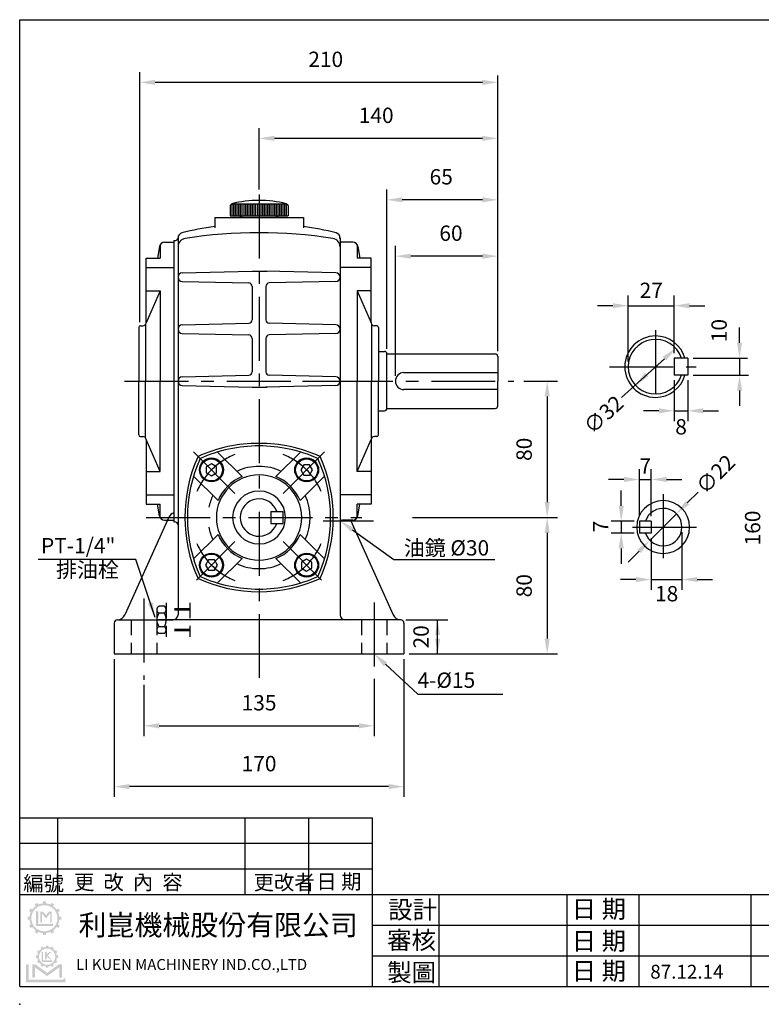
# Model space of a CAD drawing. Extents: x 1065 to 1857, y 195 to 772.
# Drawn here: x 1065 to 1500, y 195 to 772 of the extents above; entities that cross this region are included whole.
import ezdxf
from ezdxf.enums import TextEntityAlignment as Align

# ---------------------------------------------------------------- set-up
doc = ezdxf.new("R2010")
doc.units = 0
doc.header["$LTSCALE"] = 30
doc.header["$MEASUREMENT"] = 0
doc.header["$PDSIZE"] = 10
doc.linetypes.add('CENTER', pattern=[2, 1.25, -0.25, 0.25, -0.25])
doc.linetypes.add('HIDDEN', pattern=[0.45, 0.3, -0.15])
doc.layers.get('0').update_dxf_attribs({"linetype": 'CONTINUOUS'})
doc.layers.get('DEFPOINTS').update_dxf_attribs({"linetype": 'CONTINUOUS'})
for name, color, linetype in [('BORDER', 5, 'CONTINUOUS'), ('CENTER', 2, 'CENTER'), ('DIM', 3, 'CONTINUOUS'), ('HACHURE', 1, 'CONTINUOUS'), ('HIDDEN', 4, 'HIDDEN'), ('MAIN', 7, 'CONTINUOUS'), ('TAB', 7, 'CONTINUOUS')]:
    doc.layers.add(name, color=color, linetype=linetype)
doc.styles.add('CHINA', font='ROMANC', dxfattribs={"height": 9, "bigfont": 'CHINA.SHX'})
doc.styles.add('CLARK', font='kaiu.ttf')
doc.styles.add('ROMANC', font='romanc')
doc.dimstyles.get("Standard").update_dxf_attribs({"dimtxt": 0.18, "dimasz": 0.18, "dimexe": 0.18, "dimexo": 0.0625, "dimgap": 0.09, "dimtad": 0, "dimtih": 1, "dimtoh": 1, "dimdec": 4, "dimzin": 0, "dimtxsty": 'STANDARD', "dimcen": 0.09, "dimazin": 3, "dimtfac": 1, "dimtdec": 4, "dimtofl": 0, "dimtmove": 0, "dimatfit": 3, "dimtolj": 1, "dimtzin": 0})

msp = doc.modelspace()

# ---------------------------------------------------------------- hatches: boundary and pattern name
at = {"layer": 'HACHURE'}
h = msp.add_hatch(color=256, dxfattribs=at)
edge = h.paths.add_edge_path(flags=16)
edge.add_arc((1079.95, 245.13), 7.66, 0, 360)
edge = h.paths.add_edge_path()
edge.add_line((1088.06, 250.82), (1087.05, 250.24))
edge.add_arc((1079.95, 245.13), 8.75, 35.73917, 54.26083)
edge.add_line((1085.06, 252.23), (1085.64, 253.24))
edge.add_arc((1079.95, 245.13), 9.91, 54.93791, 65.06209)
edge.add_line((1084.13, 254.12), (1083.54, 253.1))
edge.add_arc((1079.95, 245.13), 8.75, 65.73917, 84.26083)
edge.add_line((1080.82, 253.83), (1080.82, 255))
edge.add_arc((1079.95, 245.13), 9.91, 84.93791, 95.06209)
edge.add_line((1079.07, 255), (1079.07, 253.83))
edge.add_arc((1079.95, 245.13), 8.75, 95.73917, 114.26083)
edge.add_line((1076.35, 253.1), (1075.77, 254.12))
edge.add_arc((1079.95, 245.13), 9.91, 114.93791, 125.06209)
edge.add_line((1074.25, 253.24), (1074.84, 252.23))
edge.add_arc((1079.95, 245.13), 8.75, 125.73917, 144.26083)
edge.add_line((1072.85, 250.24), (1071.83, 250.82))
edge.add_arc((1079.95, 245.13), 9.91, 144.93791, 155.06209)
edge.add_line((1070.96, 249.31), (1071.97, 248.72))
edge.add_arc((1079.95, 245.13), 8.75, 155.73917, 174.26083)
edge.add_line((1071.25, 246), (1070.07, 246))
edge.add_arc((1079.95, 245.13), 9.91, 174.93791, 185.06209)
edge.add_line((1070.07, 244.25), (1071.25, 244.25))
edge.add_arc((1079.95, 245.13), 8.75, 185.73917, 204.26083)
edge.add_line((1071.97, 241.53), (1070.96, 240.95))
edge.add_arc((1079.95, 245.13), 9.91, 204.93791, 215.06209)
edge.add_line((1071.83, 239.43), (1072.85, 240.02))
edge.add_arc((1079.95, 245.13), 8.75, 215.73917, 234.26083)
edge.add_line((1074.84, 238.03), (1074.25, 237.01))
edge.add_arc((1079.95, 245.13), 9.91, 234.93791, 245.06209)
edge.add_line((1075.77, 236.14), (1076.35, 237.15))
edge.add_arc((1079.95, 245.13), 8.75, 245.73917, 264.26083)
edge.add_line((1079.07, 236.42), (1079.07, 235.25))
edge.add_arc((1079.95, 245.13), 9.91, 264.93791, 275.06209)
edge.add_line((1080.82, 235.25), (1080.82, 236.42))
edge.add_arc((1079.95, 245.13), 8.75, 275.73917, 294.26083)
edge.add_line((1083.54, 237.15), (1084.13, 236.14))
edge.add_arc((1079.95, 245.13), 9.91, 294.93791, 305.06209)
edge.add_line((1085.64, 237.01), (1085.06, 238.03))
edge.add_arc((1079.95, 245.13), 8.75, 305.73917, 324.26083)
edge.add_line((1087.05, 240.02), (1088.06, 239.43))
edge.add_arc((1079.95, 245.13), 9.91, 324.93791, 335.06209)
edge.add_line((1088.94, 240.95), (1087.92, 241.53))
edge.add_arc((1079.95, 245.13), 8.75, 335.73917, 354.26083)
edge.add_line((1088.65, 244.25), (1089.82, 244.25))
edge.add_arc((1079.95, 245.13), 9.91, 354.93791, 365.06209)
edge.add_line((1089.82, 246), (1088.65, 246))
edge.add_arc((1079.95, 245.13), 8.75, 5.73917, 24.26083)
edge.add_line((1087.92, 248.72), (1088.94, 249.31))
edge.add_arc((1079.95, 245.13), 9.91, 24.93791, 35.06209)
h.paths.add_polyline_path([(1084.16, 248.61), (1084.55, 248.99), (1082.63, 248.99), (1080.91, 246.98), (1079.18, 248.99), (1077.27, 248.99), (1077.65, 248.61), (1077.65, 243.22), (1077.27, 242.64), (1079.32, 242.64), (1078.46, 243.32), (1078.46, 248.08), (1080.91, 244.92), (1083.41, 248.16), (1083.41, 243.32), (1082.55, 242.64), (1084.55, 242.64), (1084.16, 243.22)], flags=0)
h.paths.add_polyline_path([(1084.94, 242.44), (1084.27, 241.85), (1076.3, 241.85), (1076.3, 248.89), (1076.77, 249.27), (1074.53, 249.27), (1074.96, 248.87), (1074.96, 241.49), (1074.57, 241.3), (1075.15, 240.63), (1084.94, 240.63)], flags=0)
h = msp.add_hatch(color=256, dxfattribs=at)
edge = h.paths.add_edge_path(flags=16)
edge.add_arc((1081.56, 222.58), 4.77, 0, 360)
h.paths.add_polyline_path([(1092.22, 207.53), (1092.22, 210.32), (1090.71, 209.01), (1070.77, 209.01), (1070.77, 218.1), (1069.19, 218.1), (1069.19, 207.53)])
edge = h.paths.add_edge_path()
edge.add_arc((1081.56, 222.58), 5.73, 37.21859, 52.78141)
edge.add_line((1085.03, 227.14), (1085.41, 227.81))
edge.add_arc((1081.56, 222.58), 6.49, 53.63441, 66.36559)
edge.add_line((1084.16, 228.53), (1083.78, 227.86))
edge.add_arc((1081.56, 222.58), 5.73, 67.21859, 82.78141)
edge.add_line((1082.28, 228.27), (1082.28, 229.03))
edge.add_arc((1081.56, 222.58), 6.49, 83.63441, 96.36559)
edge.add_line((1080.84, 229.03), (1080.84, 228.27))
edge.add_arc((1081.56, 222.58), 5.73, 97.21859, 112.78141)
edge.add_line((1079.34, 227.86), (1078.96, 228.53))
edge.add_arc((1081.56, 222.58), 6.49, 113.63441, 126.36559)
edge.add_line((1077.71, 227.81), (1078.09, 227.14))
edge.add_arc((1081.56, 222.58), 5.73, 127.21859, 142.78141)
edge.add_line((1077, 226.05), (1076.33, 226.43))
edge.add_arc((1081.56, 222.58), 6.49, 143.63441, 156.36559)
edge.add_line((1075.61, 225.18), (1076.28, 224.8))
edge.add_arc((1081.56, 222.58), 5.73, 157.21859, 172.78141)
edge.add_line((1075.88, 223.3), (1075.11, 223.3))
edge.add_arc((1081.56, 222.58), 6.49, 173.63441, 186.36559)
edge.add_line((1075.11, 221.86), (1075.88, 221.86))
edge.add_arc((1081.56, 222.58), 5.73, 187.21859, 202.78141)
edge.add_line((1076.28, 220.36), (1075.61, 219.98))
edge.add_arc((1081.56, 222.58), 6.49, 203.63441, 216.36559)
edge.add_line((1076.33, 218.73), (1077, 219.12))
edge.add_arc((1081.56, 222.58), 5.73, 217.21859, 232.78141)
edge.add_line((1078.09, 218.02), (1077.71, 217.35))
edge.add_arc((1081.56, 222.58), 6.49, 233.63441, 246.36559)
edge.add_line((1078.96, 216.63), (1079.34, 217.3))
edge.add_arc((1081.56, 222.58), 5.73, 247.21859, 262.78141)
edge.add_line((1080.84, 216.9), (1080.84, 216.13))
edge.add_arc((1081.56, 222.58), 6.49, 263.63441, 276.36559)
edge.add_line((1082.28, 216.13), (1082.28, 216.9))
edge.add_arc((1081.56, 222.58), 5.73, 277.21859, 292.78141)
edge.add_line((1083.78, 217.3), (1084.16, 216.63))
edge.add_arc((1081.56, 222.58), 6.49, 293.63441, 306.36559)
edge.add_line((1085.41, 217.35), (1085.03, 218.02))
edge.add_arc((1081.56, 222.58), 5.73, 307.21859, 322.78141)
edge.add_line((1086.12, 219.12), (1086.79, 218.73))
edge.add_arc((1081.56, 222.58), 6.49, 323.63441, 336.36559)
edge.add_line((1087.51, 219.98), (1086.84, 220.36))
edge.add_arc((1081.56, 222.58), 5.73, 337.21859, 352.78141)
edge.add_line((1087.24, 221.86), (1088.01, 221.86))
edge.add_arc((1081.56, 222.58), 6.49, 353.63441, 366.36559)
edge.add_line((1088.01, 223.3), (1087.24, 223.3))
edge.add_arc((1081.56, 222.58), 5.73, 7.21859, 22.78141)
edge.add_line((1086.84, 224.8), (1087.51, 225.18))
edge.add_arc((1081.56, 222.58), 6.49, 23.63441, 36.36559)
edge.add_line((1086.79, 226.43), (1086.12, 226.05))
h.paths.add_polyline_path([(1088.64, 216.28), (1081.56, 211.17), (1074.48, 216.28), (1074.48, 210.26), (1072.9, 210.26), (1072.9, 218.1), (1074.62, 218.1), (1081.56, 213.09), (1088.5, 218.1), (1090.22, 218.1), (1090.22, 210.26), (1088.64, 210.26)])
h.paths.add_polyline_path([(1080.37, 225.39), (1080.37, 221.07), (1081.3, 221.07), (1081.3, 222.91), (1083.14, 221.07), (1084.16, 221.07), (1081.79, 223.35), (1084.23, 225.39), (1082.98, 225.39), (1081.3, 224), (1081.3, 225.39)], flags=0)
h.paths.add_polyline_path([(1084.65, 219.48), (1084.65, 220.4), (1079.22, 220.4), (1079.22, 225.39), (1078.3, 225.39), (1078.3, 219.48)], flags=0)

# ---------------------------------------------------------------- linework, layer by layer
at = {"layer": 'BORDER'}
for p, q in [((1065.46, 772.15), (1842.46, 772.15)), ((1065.46, 205.15), (1065.46, 772.15)), ((1065.46, 259.15), (1842.46, 259.15)), ((1065.46, 205.15), (1842.46, 205.15))]:
    msp.add_line(p, q, dxfattribs=at)
at = {"layer": 'CENTER'}
for p, q in [((1205.83, 669.63), (1205.83, 492.81)), ((1438.34, 589.97), (1438.34, 545.29)), ((1411.29, 568.63), (1462.15, 568.63)), ((1126.88, 560.17), (1355.25, 560.17)), ((1231.31, 560.17), (1287.14, 560.17)), ((1191.71, 494.3), (1167.37, 518.64)), ((1219.96, 494.3), (1244.3, 518.64)), ((1442.86, 493.86), (1442.86, 452.08)), ((1139.59, 480.17), (1266.2, 480.17)), ((1205.83, 483.54), (1205.83, 385.01)), ((1243.47, 478.17), (1273.04, 478.17)), ((1424.85, 474.55), (1467.65, 474.55)), ((1191.71, 466.05), (1169.14, 443.48)), ((1219.96, 466.05), (1242.53, 443.48)), ((1138.33, 432.57), (1138.33, 385.01)), ((1273.33, 430.27), (1273.33, 388.49)), ((1167.39, 420.17), (1146.78, 420.17))]:
    msp.add_line(p, q, dxfattribs=at)
for start, end in [(110.97139, 157.37868), (22.62132, 69.02861), (202.62132, 249.02861), (290.97139, 337.37868)]:
    msp.add_arc((1205.83, 480.17), 39.5, start, end, dxfattribs=at)
at = {"layer": 'DEFPOINTS', "color": 0, "linetype": 'BYBLOCK'}
for p in [(1345.39, 575.73), (1345.83, 576.17), (1345.83, 576.17), (1345.83, 544.17), (1274.96, 542.77)]:
    msp.add_point(p, dxfattribs=at)
at = {"layer": 'DIM'}
for p, q in [((1135.83, 594.67), (1135.83, 741.4)), ((1345.83, 577.67), (1345.83, 739.37)), ((1336.83, 735.4), (1144.83, 735.4)), ((1205.83, 672.63), (1205.83, 708.56)), ((1205.83, 672.63), (1205.83, 708.56)), ((1336.83, 702.56), (1214.83, 702.56)), ((1280.83, 579.17), (1280.83, 672.51)), ((1336.83, 666.51), (1289.83, 666.51)), ((1285.83, 563.17), (1285.83, 639.44)), ((1336.83, 633.44), (1294.83, 633.44)), ((1422.34, 571.63), (1422.34, 610.4)), ((1449.34, 576.63), (1449.34, 610.4)), ((1413.34, 604.4), (1404.34, 604.4)), ((1422.34, 604.4), (1449.34, 604.4)), ((1458.34, 604.4), (1467.34, 604.4)), ((1487.63, 582.63), (1487.63, 591.63)), ((1443.52, 573.33), (1418.45, 550.58)), ((1460.34, 573.63), (1492.34, 573.63)), ((1487.63, 573.63), (1487.63, 563.63)), ((1449.34, 560.63), (1449.34, 536.75)), ((1457.34, 560.63), (1457.34, 536.75)), ((1460.34, 563.63), (1492.78, 563.63)), ((1361.1, 560.17), (1380.81, 560.17)), ((1487.63, 554.63), (1487.63, 545.63)), ((1374.81, 551.17), (1374.81, 489.17)), ((1440.34, 542.75), (1431.34, 542.75)), ((1449.34, 542.75), (1457.34, 542.75)), ((1449.34, 542.75), (1457.34, 542.75)), ((1466.34, 542.75), (1475.34, 542.75)), ((1428.86, 481.05), (1428.86, 508.49)), ((1435.86, 481.05), (1435.86, 508.49)), ((1419.86, 502.49), (1410.86, 502.49)), ((1428.86, 502.49), (1435.86, 502.49)), ((1428.86, 502.49), (1435.86, 502.49)), ((1444.86, 502.49), (1453.86, 502.49)), ((1418.24, 487.05), (1418.24, 496.05)), ((1418.24, 487.05), (1418.24, 496.05)), ((1456.99, 488.71), (1463.35, 495.08)), ((1295.83, 480.17), (1380.81, 480.17)), ((1435.09, 466.76), (1450.63, 482.34)), ((1425.86, 478.05), (1412.24, 478.05)), ((1418.24, 478.05), (1418.24, 471.05)), ((1260.64, 472.92), (1284.89, 455.47)), ((1374.81, 471.17), (1374.81, 409.17)), ((1425.86, 471.05), (1412.24, 471.05)), ((1435.86, 468.05), (1435.86, 437.8)), ((1453.86, 471.55), (1453.86, 437.8)), ((1418.24, 462.05), (1418.24, 453.05)), ((1428.74, 460.39), (1422.38, 454.02)), ((1284.89, 455.47), (1344.03, 455.47)), ((1426.86, 443.8), (1417.86, 443.8)), ((1435.86, 443.8), (1453.86, 443.8)), ((1435.86, 443.8), (1453.86, 443.8)), ((1462.86, 443.8), (1471.86, 443.8)), ((1291.9, 420.17), (1316.58, 420.17)), ((1310.58, 400.17), (1310.58, 420.17)), ((1310.58, 400.17), (1310.58, 420.17)), ((1293.83, 400.17), (1380.81, 400.17)), ((1120.83, 397.17), (1120.83, 316.33)), ((1279.95, 394.07), (1298.95, 376.54)), ((1290.83, 397.17), (1290.83, 316.33)), ((1138.33, 382.01), (1138.33, 352)), ((1273.33, 385.49), (1273.33, 352)), ((1298.95, 376.54), (1348.8, 376.54)), ((1147.33, 358), (1264.33, 358)), ((1281.83, 322.33), (1129.83, 322.33)), ((1087.91, 259.15), (1087.91, 304.04))]:
    msp.add_line(p, q, dxfattribs=at)
at = {"layer": 'DIM', "color": 3}
for p, q in [((1197.64, 259.15), (1197.64, 304.04)), ((1235.05, 259.15), (1235.05, 304.04)), ((1065.46, 289.08), (1272.46, 289.08)), ((1065.46, 274.12), (1272.46, 274.12)), ((1272.46, 205.15), (1272.46, 259.15)), ((1311.46, 205.15), (1311.46, 259.15)), ((1386.46, 205.15), (1386.46, 259.15)), ((1428.82, 205.15), (1428.82, 259.15)), ((1494.46, 205.15), (1494.46, 259.15)), ((1272.46, 241.15), (1842.46, 241.15)), ((1272.46, 223.15), (1722.46, 223.15))]:
    msp.add_line(p, q, dxfattribs=at)
at = {"layer": 'DIM', "color": 5}
msp.add_line((1272.46, 205.15), (1272.46, 259.15), dxfattribs=at)
at = {"layer": 'DIM'}
msp.add_point((1065.46, 194.65), dxfattribs=at)
for points in [[(1144.83, 736.9), (1144.83, 733.9), (1135.83, 735.4)], [(1336.83, 736.9), (1336.83, 733.9), (1345.83, 735.4)], [(1214.83, 704.06), (1214.83, 701.06), (1205.83, 702.56)], [(1336.83, 704.06), (1336.83, 701.06), (1345.83, 702.56)], [(1289.83, 668.01), (1289.83, 665.01), (1280.83, 666.51)], [(1336.83, 668.01), (1336.83, 665.01), (1345.83, 666.51)], [(1294.83, 634.94), (1294.83, 631.94), (1285.83, 633.44)], [(1336.83, 634.94), (1336.83, 631.94), (1345.83, 633.44)], [(1413.34, 605.9), (1413.34, 602.9), (1422.34, 604.4)], [(1458.34, 605.9), (1458.34, 602.9), (1449.34, 604.4)], [(1442.51, 574.44), (1444.53, 572.22), (1450.19, 579.38)], [(1486.13, 582.63), (1489.13, 582.63), (1487.63, 573.63)], [(1432.15, 565.03), (1434.16, 562.81), (1426.49, 557.87)], [(1486.13, 554.63), (1489.13, 554.63), (1487.63, 563.63)], [(1376.31, 551.17), (1373.31, 551.17), (1374.81, 560.17)], [(1440.34, 544.25), (1440.34, 541.25), (1449.34, 542.75)], [(1466.34, 544.25), (1466.34, 541.25), (1457.34, 542.75)], [(1419.86, 503.99), (1419.86, 500.99), (1428.86, 502.49)], [(1444.86, 503.99), (1444.86, 500.99), (1435.86, 502.49)], [(1376.31, 489.17), (1373.31, 489.17), (1374.81, 480.17)], [(1416.74, 487.05), (1419.74, 487.05), (1418.24, 478.05)], [(1455.93, 489.77), (1458.05, 487.65), (1450.63, 482.34)], [(1376.31, 471.17), (1373.31, 471.17), (1374.81, 480.17)], [(1259.76, 471.7), (1261.52, 474.14), (1253.33, 478.17)], [(1416.74, 462.05), (1419.74, 462.05), (1418.24, 471.05)], [(1427.67, 461.45), (1429.8, 459.33), (1435.09, 466.76)], [(1426.86, 445.3), (1426.86, 442.3), (1435.86, 443.8)], [(1462.86, 445.3), (1462.86, 442.3), (1453.86, 443.8)], [(1309.08, 411.17), (1312.08, 411.17), (1310.58, 420.17)], [(1309.08, 409.17), (1312.08, 409.17), (1310.58, 400.17)], [(1376.31, 409.17), (1373.31, 409.17), (1374.81, 400.17)], [(1280.97, 395.17), (1278.93, 392.97), (1273.33, 400.17)], [(1147.33, 359.5), (1147.33, 356.5), (1138.33, 358)], [(1264.33, 359.5), (1264.33, 356.5), (1273.33, 358)], [(1129.83, 323.83), (1129.83, 320.83), (1120.83, 322.33)], [(1281.83, 323.83), (1281.83, 320.83), (1290.83, 322.33)]]:
    msp.add_solid(points, dxfattribs=at)
at = {"layer": 'HIDDEN'}
for p, q in [((1150.33, 428.14), (1147.33, 428.14)), ((1151.33, 430.17), (1151.33, 410.17)), ((1165.33, 430.17), (1165.33, 410.17)), ((1145.83, 426.14), (1145.83, 414.21)), ((1150.33, 424.14), (1147.33, 424.14)), ((1165.33, 426.67), (1151.33, 426.67)), ((1165.33, 425.92), (1151.33, 425.92)), ((1130.83, 420.17), (1130.83, 400.17)), ((1145.83, 420.17), (1145.83, 400.17)), ((1150.33, 416.14), (1147.33, 416.14)), ((1265.83, 420.17), (1265.83, 400.17)), ((1280.83, 420.17), (1280.83, 400.17)), ((1150.33, 412.14), (1147.33, 412.14)), ((1165.33, 414.42), (1151.33, 414.42)), ((1165.33, 413.67), (1151.33, 413.67))]:
    msp.add_line(p, q, dxfattribs=at)
for centre, radius, start, end in [((1147.92, 426.14), 2.08, 106.2602, 253.7398), ((1148.83, 426.14), 2.5, 306.8699, 53.1301), ((1151.92, 420.14), 6.08, 138.88536, 221.11464), ((1142.83, 420.14), 8.5, 331.92555, 28.07445), ((1147.92, 414.21), 2.08, 106.2602, 253.7398), ((1148.83, 414.21), 2.5, 306.8699, 53.1301)]:
    msp.add_arc(centre, radius, start, end, dxfattribs=at)
at = {"layer": 'MAIN'}
for p, q in [((1188.83, 663.17), (1189.83, 664.17)), ((1189.83, 664.17), (1221.83, 664.17)), ((1222.83, 663.17), (1221.83, 664.17)), ((1179.83, 656.17), (1231.83, 656.17)), ((1179.83, 656.17), (1179.83, 650)), ((1188.83, 657.17), (1222.83, 657.17)), ((1231.83, 656.17), (1231.83, 650)), ((1150.36, 641.67), (1155.83, 641.67)), ((1155.83, 642.67), (1155.83, 477.67)), ((1155.83, 642.67), (1156.83, 642.67)), ((1158.33, 644.17), (1158.33, 423.17)), ((1253.33, 644.19), (1253.33, 423.17)), ((1260.81, 641.67), (1254.33, 641.67)), ((1147.4, 639.19), (1146.2, 632.26)), ((1147.83, 640.29), (1147.83, 632.26)), ((1263.33, 640.29), (1263.33, 632.26)), ((1263.76, 639.19), (1264.97, 632.26)), ((1139.62, 594.33), (1139.62, 632.26)), ((1139.62, 632.26), (1147.83, 632.26)), ((1271.55, 632.26), (1263.33, 632.26)), ((1271.55, 594.33), (1271.55, 632.26)), ((1139.62, 626.83), (1155.83, 626.83)), ((1160.77, 623.67), (1201.83, 624.67)), ((1201.83, 624.67), (1210.68, 624.67)), ((1250.89, 623.67), (1209.83, 624.67)), ((1271.55, 626.83), (1253.33, 626.83)), ((1160.77, 618.67), (1199.88, 617.72)), ((1250.89, 618.67), (1211.78, 617.72)), ((1147.83, 613.17), (1139.62, 594.33)), ((1139.62, 613.17), (1147.83, 613.17)), ((1147.83, 613.17), (1147.83, 560.17)), ((1201.83, 615.72), (1201.83, 596.13)), ((1209.83, 615.72), (1209.83, 596.13)), ((1263.33, 613.17), (1271.55, 594.33)), ((1263.33, 613.17), (1263.33, 560.17)), ((1271.55, 613.17), (1263.33, 613.17)), ((1135.33, 591.67), (1135.33, 560.17)), ((1136.33, 592.67), (1137.65, 592.67)), ((1139.33, 593.59), (1139.33, 560.17)), ((1160.77, 593.17), (1199.88, 594.13)), ((1250.89, 593.17), (1211.78, 594.13)), ((1271.83, 593.59), (1271.83, 560.17)), ((1274.83, 592.67), (1273.52, 592.67)), ((1275.83, 591.67), (1275.83, 560.17)), ((1160.77, 588.17), (1199.88, 587.22)), ((1201.83, 585.22), (1201.83, 565.63)), ((1209.83, 585.22), (1209.83, 565.63)), ((1250.89, 588.17), (1211.78, 587.22)), ((1276.33, 577.57), (1279.43, 577.57)), ((1280.83, 576.17), (1344.33, 576.17)), ((1280.83, 544.17), (1280.83, 576.17)), ((1280.83, 576.17), (1280.83, 576.17)), ((1345.83, 574.67), (1345.83, 560.17)), ((1449.34, 573.63), (1449.34, 563.63)), ((1457.34, 573.63), (1449.34, 573.63)), ((1457.34, 573.63), (1457.34, 563.63)), ((1160.77, 562.67), (1199.88, 563.63)), ((1250.89, 562.67), (1211.78, 563.63)), ((1290.83, 565.17), (1345.83, 565.17)), ((1457.34, 563.63), (1449.34, 563.63)), ((1135.33, 528.67), (1135.33, 560.17)), ((1139.33, 526.75), (1139.33, 560.17)), ((1147.83, 507.18), (1147.83, 560.17)), ((1160.77, 557.67), (1201.83, 556.67)), ((1201.83, 556.67), (1210.68, 556.67)), ((1250.89, 557.67), (1209.83, 556.67)), ((1263.33, 507.18), (1263.33, 560.17)), ((1271.83, 526.75), (1271.83, 560.17)), ((1275.83, 528.67), (1275.83, 560.17)), ((1345.83, 555.17), (1290.83, 555.17)), ((1345.83, 545.67), (1345.83, 560.17)), ((1280.83, 544.17), (1344.33, 544.17)), ((1280.83, 544.17), (1280.83, 544.17)), ((1276.33, 542.77), (1279.43, 542.77)), ((1136.33, 527.67), (1137.65, 527.67)), ((1147.83, 507.18), (1139.62, 526.02)), ((1139.62, 526.02), (1139.62, 488.09)), ((1263.33, 507.18), (1271.55, 526.02)), ((1271.55, 526.02), (1271.55, 488.09)), ((1274.83, 527.67), (1273.52, 527.67)), ((1139.62, 507.18), (1147.83, 507.18)), ((1271.55, 507.18), (1263.33, 507.18)), ((1139.62, 493.52), (1155.83, 493.52)), ((1271.55, 493.52), (1253.33, 493.52)), ((1139.62, 488.09), (1147.83, 488.09)), ((1147.4, 481.16), (1146.2, 488.09)), ((1147.83, 480.05), (1147.83, 488.09)), ((1263.33, 480.05), (1263.33, 488.09)), ((1271.55, 488.09), (1263.33, 488.09)), ((1263.76, 481.16), (1264.97, 488.09)), ((1153, 480.29), (1127.16, 423.11)), ((1212.83, 483.67), (1212.83, 476.67)), ((1212.83, 483.67), (1219.83, 483.67)), ((1219.83, 483.67), (1219.83, 476.67)), ((1150.36, 478.67), (1155.83, 478.67)), ((1155.83, 477.67), (1156.33, 477.67)), ((1212.83, 476.67), (1219.83, 476.67)), ((1260.81, 478.67), (1254.33, 478.67)), ((1259.39, 478.67), (1284.51, 423.11)), ((1435.86, 478.05), (1428.86, 478.05)), ((1428.86, 478.05), (1428.86, 471.05)), ((1435.86, 478.05), (1435.86, 471.05)), ((1435.86, 471.05), (1428.86, 471.05)), ((1120.83, 418.17), (1120.83, 400.17)), ((1122.83, 420.17), (1155.33, 420.17)), ((1256.33, 420.17), (1155.33, 420.17)), ((1288.83, 420.17), (1256.33, 420.17)), ((1290.83, 418.17), (1290.83, 400.17)), ((1120.83, 400.17), (1290.83, 400.17)), ((1065.46, 304.04), (1272.46, 304.04)), ((1272.46, 259.15), (1272.46, 304.04))]:
    msp.add_line(p, q, dxfattribs=at)
at = {"layer": 'MAIN', "color": 7}
for p, q in [((1188.83, 663.17), (1188.83, 657.17)), ((1222.83, 663.17), (1222.83, 657.17)), ((1194.83, 657.17), (1194.83, 656.17)), ((1195.83, 657.17), (1195.83, 656.17)), ((1215.83, 657.17), (1215.83, 656.17)), ((1216.83, 657.17), (1216.83, 656.17)), ((1195.93, 504.22), (1181.56, 518.59)), ((1215.73, 504.22), (1230.11, 518.59)), ((1181.79, 490.07), (1167.42, 504.45)), ((1229.87, 490.07), (1244.25, 504.45)), ((1181.79, 470.27), (1167.42, 455.9)), ((1229.87, 470.27), (1244.25, 455.9)), ((1195.93, 456.13), (1181.56, 441.76)), ((1215.73, 456.13), (1230.11, 441.76))]:
    msp.add_line(p, q, dxfattribs=at)
at = {"layer": 'MAIN'}
for points in [[(1177.9, 504.6), (1180.93, 506.35), (1180.93, 509.85), (1177.9, 511.6), (1174.87, 509.85), (1174.87, 506.35)], [(1230.26, 508.1), (1232.01, 505.07), (1235.51, 505.07), (1237.26, 508.1), (1235.51, 511.14), (1232.01, 511.14)], [(1181.4, 452.24), (1179.65, 455.27), (1176.15, 455.27), (1174.4, 452.24), (1176.15, 449.21), (1179.65, 449.21)], [(1233.76, 455.74), (1230.73, 453.99), (1230.73, 450.49), (1233.76, 448.74), (1236.8, 450.49), (1236.8, 453.99)]]:
    msp.add_lwpolyline(points, close=True, dxfattribs=at)
at = {"layer": 'MAIN', "color": 7}
for centre in [(1177.9, 508.1), (1233.76, 508.1), (1177.9, 452.24), (1233.76, 452.24)]:
    msp.add_circle(centre, 7, dxfattribs=at)
at = {"layer": 'MAIN'}
for centre in [(1177.9, 508.1), (1233.76, 508.1), (1177.9, 452.24), (1233.76, 452.24)]:
    msp.add_circle(centre, 6.5, dxfattribs=at)
for centre, radius, start, end in [((1205.83, 601.17), 65, 75.74997, 104.25003), ((1161.33, 644.19), 3, 104.05505, 180.18315), ((1205.83, 466.44), 186.24, 98.02508, 104.05505), ((1205.83, 363.14), 284.03, 81.23903, 98.76097), ((1205.83, 466.44), 186.24, 75.94495, 81.97492), ((1250.33, 644.19), 3, 352.61152, 75.94495), ((1150.36, 638.67), 3, 90, 170.15887), ((1156.83, 644.17), 1.5, 270, 0.18315), ((1163.33, 638.92), 5, 98.76097, 180), ((1248.33, 638.92), 5, 0, 81.23903), ((1254.33, 642.67), 1, 180, 270), ((1260.81, 638.67), 3, 9.84113, 90), ((1160.83, 621.17), 2.5, 90, 270), ((1250.83, 621.17), 2.5, 270, 90), ((1199.83, 615.72), 2, 0, 88.60386), ((1211.83, 615.72), 2, 91.39614, 180), ((1199.83, 596.13), 2, 271.39614, 0), ((1211.83, 596.13), 2, 180, 268.60386), ((1136.33, 591.67), 1, 90, 180), ((1137.65, 594.67), 2, 270, 350.15887), ((1160.83, 590.67), 2.5, 90, 270), ((1250.83, 590.67), 2.5, 270, 90), ((1273.52, 594.67), 2, 189.84113, 270), ((1274.83, 591.67), 1, 0, 90), ((1199.83, 585.22), 2, 0, 88.60386), ((1211.83, 585.22), 2, 91.39614, 180), ((1438.34, 568.63), 18, 90, 270), ((1438.34, 568.63), 16, 18.20996, 341.79004), ((1438.34, 568.63), 18, 16.12762, 90), ((1279.43, 576.17), 1.4, 0, 90), ((1280.83, 576.17), 3.17413569115698e-15, 180, 270), ((1344.33, 574.67), 1.5, 0, 90), ((1160.83, 560.17), 2.5, 90, 270), ((1199.83, 565.63), 2, 271.39614, 0), ((1211.83, 565.63), 2, 180, 268.60386), ((1250.83, 560.17), 2.5, 270, 90), ((1250.83, 560.17), 2.5, 270, 90), ((1290.83, 560.17), 5, 90, 270), ((1438.34, 568.63), 18, 270, 343.87238), ((1279.43, 544.17), 1.4, 270, 0), ((1280.83, 544.17), 3.17413569115698e-15, 90, 180), ((1344.33, 545.67), 1.5, 270, 0), ((1136.33, 528.67), 1, 180, 270), ((1137.65, 525.67), 2, 9.84113, 90), ((1273.52, 525.67), 2, 90, 170.15887), ((1274.83, 528.67), 1, 270, 0), ((1205.83, 436.67), 87, 90, 114.29519), ((1205.83, 436.67), 87, 65.70481, 90), ((1249.33, 480.17), 87, 155.70481, 204.29519), ((1247.83, 480.17), 84, 155.70481, 204.29519), ((1163.83, 480.17), 84, 335.70481, 24.29519), ((1162.33, 480.17), 87, 335.70481, 24.29519), ((1442.86, 474.55), 11, 198.553, 161.447), ((1150.36, 481.67), 3, 189.84113, 270), ((1157.56, 478.23), 5, 110.20634, 155.67657), ((1260.81, 481.67), 3, 270, 350.15887), ((1156.33, 475.67), 2, 0, 90), ((1254.33, 477.67), 1, 90, 180), ((1205.83, 523.67), 87, 245.70481, 294.29519), ((1122.6, 425.17), 5, 271.87227, 335.67657), ((1155.33, 423.17), 3, 270, 0), ((1155.33, 423.17), 3, 270, 360), ((1256.33, 423.17), 3, 180, 270), ((1289.06, 425.17), 5, 204.32343, 268.12773), ((1122.83, 418.17), 2, 91.87227, 180), ((1288.83, 418.17), 2, 0, 90)]:
    msp.add_arc(centre, radius, start, end, dxfattribs=at)
at = {"layer": 'MAIN', "color": 7}
for centre, radius, start, end in [((1205.83, 438.17), 84, 90, 114.29519), ((1205.83, 438.17), 84, 65.70481, 90), ((1205.83, 480.17), 30, 90, 115.52878), ((1205.83, 480.17), 30, 64.47122, 90), ((1205.83, 480.17), 25, 90, 270), ((1205.83, 480.17), 25, 270, 90), ((1205.83, 480.17), 30, 154.47122, 168.40916), ((1205.83, 480.17), 15.5, 90, 270), ((1205.83, 480.17), 11, 18.553, 341.447), ((1205.83, 480.17), 15.5, 270, 90), ((1205.83, 480.17), 30, 334.47122, 25.52878), ((1442.86, 474.55), 15.5, 90, 270), ((1442.86, 474.55), 15.5, 270, 90), ((1205.83, 480.17), 30, 190.87895, 205.52878), ((1205.83, 480.17), 30, 244.47122, 270), ((1205.83, 480.17), 30, 270, 295.52878), ((1205.83, 522.17), 84, 245.70481, 270), ((1205.83, 522.17), 84, 270, 294.29519)]:
    msp.add_arc(centre, radius, start, end, dxfattribs=at)
at = {"layer": 'MAIN', "color": 3}
for start, end in [(112.38014, 157.61986), (22.38014, 67.61986), (202.38014, 247.61986), (292.38014, 337.61986)]:
    msp.add_arc((1205.83, 480.17), 26, start, end, dxfattribs=at)
at = {"layer": 'TAB', "color": 2}
for p, q in [((1189.83, 664.17), (1189.83, 657.17)), ((1190.83, 664.17), (1190.83, 657.17)), ((1191.83, 664.17), (1191.83, 657.17)), ((1192.83, 664.17), (1192.83, 657.17)), ((1193.83, 664.17), (1193.83, 657.17)), ((1194.83, 664.17), (1194.83, 657.17)), ((1195.83, 664.17), (1195.83, 657.17)), ((1196.83, 664.17), (1196.83, 657.17)), ((1197.83, 664.17), (1197.83, 657.17)), ((1198.83, 664.17), (1198.83, 657.17)), ((1199.83, 664.17), (1199.83, 657.17)), ((1200.83, 664.17), (1200.83, 657.17)), ((1201.83, 664.17), (1201.83, 657.17)), ((1202.83, 664.17), (1202.83, 657.17)), ((1203.83, 664.17), (1203.83, 657.17)), ((1204.83, 664.17), (1204.83, 657.17)), ((1205.83, 665.17), (1205.83, 657.17)), ((1205.83, 665.17), (1205.83, 657.17)), ((1206.83, 664.17), (1206.83, 657.17)), ((1207.83, 664.17), (1207.83, 657.17)), ((1208.83, 664.17), (1208.83, 657.17)), ((1209.83, 664.17), (1209.83, 657.17)), ((1210.83, 664.17), (1210.83, 657.17)), ((1211.83, 664.17), (1211.83, 657.17)), ((1212.83, 664.17), (1212.83, 657.17)), ((1213.83, 664.17), (1213.83, 657.17)), ((1214.83, 664.17), (1214.83, 657.17)), ((1215.83, 664.17), (1215.83, 657.17)), ((1216.83, 664.17), (1216.83, 657.17)), ((1217.83, 664.17), (1217.83, 657.17)), ((1218.83, 664.17), (1218.83, 657.17)), ((1219.83, 664.17), (1219.83, 657.17)), ((1220.83, 664.17), (1220.83, 657.17)), ((1221.83, 664.17), (1221.83, 657.17))]:
    msp.add_line(p, q, dxfattribs=at)

# ---------------------------------------------------------------- texts
at = {"color": 7, "style": 'ROMANC'}
msp.add_text('LI KUEN MACHINERY IND.CO.,LTD', height=6.4124, dxfattribs=at).set_placement((1098.52, 214.79))
at = {"layer": 'DIM', "style": 'CHINA'}
for s, p in [('210', (1244.94, 744.4)), ('140', (1274.54, 711.56)), ('65', (1312.68, 675.51)), ('60', (1318.4, 642.44)), ('135', (1205.83, 367)), ('170', (1205.83, 331.33))]:
    msp.add_text(s, height=9, dxfattribs=at).set_placement(p, align=Align.CENTER)
for s, p in [('10', (1480.13, 589.81)), ('80', (1365.77, 520.17)), ('160', (1499.78, 474.02)), ('7', (1410.74, 474.88)), ('80', (1365.77, 440.17))]:
    msp.add_text(s, height=9, rotation=90, dxfattribs=at).set_placement(p, align=Align.CENTER)
for s, height, p in [('PT-1/4"', 9, (1077.95, 459.16)), ('油鏡 %%C30', 9, (1290.75, 457.85)), ('排油栓', 9, (1086.78, 445)), ('4-%%C15', 9, (1298.79, 380.27)), ('更  改  內  容', 8.729, (1097.34, 261.86)), ('更改者', 8.729, (1202.7, 261.79)), ('日 期', 8.729, (1239.4, 262.24)), ('編號', 8.729, (1067.54, 261.23)), ('設計', 10.5, (1281.55, 244.87)), ('日 期', 10.5, (1389.18, 245.26)), ('審核', 10.5, (1280.95, 227.04)), ('日 期', 10.5, (1389.18, 226.5)), ('製圖', 10.5, (1280.97, 208.1)), ('日 期', 10.5, (1389.18, 208.92)), ('87.12.14', 8.1, (1435.27, 209.71))]:
    msp.add_text(s, height=height, dxfattribs=at).set_placement(p)
at = {"layer": 'DIM', "char_height": 9, "attachment_point": 5, "style": 'CHINA'}
for s, insert in [('\\A1;27', (1435.84, 613.4)), ('\\A1;8', (1453.34, 533.37)), ('\\A1;7', (1432.36, 510.41)), ('\\A1;18', (1444.86, 435.49))]:
    msp.add_mtext(s, dxfattribs=dict(at, insert=insert))
for s, insert, rotation in [('\\A1;∅32', (1407.86, 540.56), 42.22897), ('\\A1;∅22', (1473.53, 505.6), 45.06051), ('20', (1302.01, 410.17), 90)]:
    msp.add_mtext(s, dxfattribs=dict(at, insert=insert, rotation=rotation))
at = {"layer": 'MAIN', "style": 'CLARK'}
msp.add_text('利崑機械股份有限公司', height=12, dxfattribs=at).set_placement((1100.02, 235.13))

# ---------------------------------------------------------------- leaders
at = {"layer": 'DIM'}
msp.add_leader([(1144.89, 421.49), (1133.66, 455.53), (1076.35, 455.53)], dimstyle='STANDARD', override={"dimscale": 3, "dimtxt": 2.5, "dimasz": 3, "dimexe": 2, "dimexo": 1, "dimgap": 1.5, "dimtad": 1, "dimtih": 0, "dimtoh": 0, "dimdec": 3, "dimzin": 8, "dimtxsty": 'CHINA', "dimcen": -1.2, "dimclrd": 256, "dimclre": 256, "dimclrt": 256, "dimtm": 0.1, "dimtfac": 0.7, "dimtdec": 3, "dimtofl": 1, "dimtzin": 8}, dxfattribs=at)

doc.saveas('drawing.dxf')
